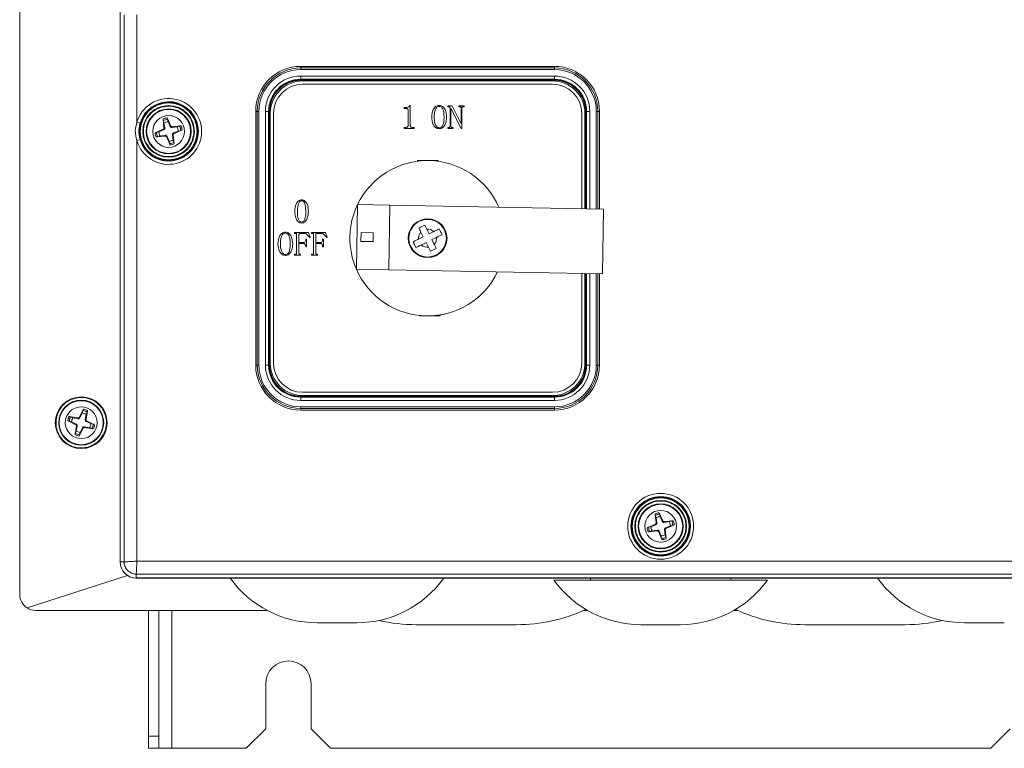
# Model space of a CAD drawing. Units: millimetres. Extents: x 3628 to 5241, y -323 to 809.
# Drawn here: x 4057 to 4209, y 291 to 404 of the extents above; entities that cross this region are included whole.
import ezdxf

# ---------------------------------------------------------------- set-up
doc = ezdxf.new("R2010")
doc.units = ezdxf.units.MM

msp = doc.modelspace()

# ---------------------------------------------------------------- linework, layer by layer
at = {"color": 7, "linetype": 'Continuous', "lineweight": 15}
for p, q in [((4056.67, 608.13), (4056.67, 315.13)), ((4072.17, 603.13), (4072.17, 320.13)), ((4072.18, 320.13), (4072.18, 603.13)), ((4072.78, 320.13), (4072.78, 404.63)), ((4074.78, 404.63), (4074.78, 388.04)), ((4139.27, 396.68), (4100.07, 396.68)), ((4100.07, 396.68), (4100.07, 396.43)), ((4100.07, 396.43), (4139.27, 396.43)), ((4100.07, 396.43), (4100.07, 396.18)), ((4139.27, 396.18), (4100.07, 396.18)), ((4139.27, 396.43), (4139.27, 396.68)), ((4139.27, 396.18), (4139.27, 396.43)), ((4100.07, 394.68), (4100.07, 395.18)), ((4100.07, 395.18), (4139.27, 395.18)), ((4139.27, 394.68), (4100.07, 394.68)), ((4100.07, 394.68), (4100.07, 394.63)), ((4100.07, 394.63), (4139.27, 394.63)), ((4100.07, 394.63), (4100.07, 394.53)), ((4139.27, 394.53), (4100.07, 394.53)), ((4138.97, 394.43), (4100.37, 394.43)), ((4138.97, 393.93), (4100.37, 393.93)), ((4139.27, 394.68), (4139.27, 395.18)), ((4139.27, 394.63), (4139.27, 394.68)), ((4139.27, 394.63), (4139.27, 394.53)), ((4093.12, 389.73), (4093.12, 350.53)), ((4093.12, 389.73), (4093.37, 389.73)), ((4093.37, 389.73), (4093.62, 389.73)), ((4093.37, 350.53), (4093.37, 389.73)), ((4093.62, 389.73), (4093.62, 350.53)), ((4094.62, 389.73), (4095.12, 389.73)), ((4094.62, 350.53), (4094.62, 389.73)), ((4095.12, 389.73), (4095.12, 350.53)), ((4095.17, 389.73), (4095.12, 389.73)), ((4095.17, 350.53), (4095.17, 389.73)), ((4095.17, 389.73), (4095.27, 389.73)), ((4095.27, 389.73), (4095.27, 350.53)), ((4095.37, 389.43), (4095.37, 350.83)), ((4095.87, 389.43), (4095.87, 350.83)), ((4116.07, 390.3), (4116.26, 390.3)), ((4116.07, 390.15), (4116.07, 390.3)), ((4116.45, 390.15), (4116.07, 390.15)), ((4116.65, 387.55), (4116.65, 389.97)), ((4116.91, 390.64), (4116.99, 390.64)), ((4116.99, 390.64), (4116.99, 387.56)), ((4122.79, 390.44), (4122.79, 390.59)), ((4122.79, 390.59), (4123.45, 390.59)), ((4122.93, 390.44), (4122.79, 390.44)), ((4123.13, 387.4), (4123.13, 390.28)), ((4123.32, 390.12), (4123.28, 390.12)), ((4123.28, 390.12), (4123.28, 387.4)), ((4124.85, 387.09), (4123.32, 390.12)), ((4123.45, 390.59), (4124.8, 387.92)), ((4124.5, 390.44), (4124.5, 390.59)), ((4124.5, 390.59), (4125.32, 390.59)), ((4124.66, 390.44), (4124.5, 390.44)), ((4124.84, 387.92), (4124.84, 390.28)), ((4124.98, 390.28), (4124.98, 387.09)), ((4125.32, 390.44), (4125.16, 390.44)), ((4125.32, 390.59), (4125.32, 390.44)), ((4143.47, 374.69), (4143.47, 389.43)), ((4143.97, 374.68), (4143.97, 389.43)), ((4144.07, 389.73), (4144.17, 389.73)), ((4144.22, 389.73), (4144.17, 389.73)), ((4144.22, 389.73), (4144.72, 389.73)), ((4145.72, 374.64), (4145.72, 389.73)), ((4145.72, 389.73), (4145.97, 389.73)), ((4145.97, 389.73), (4146.22, 389.73)), ((4146.22, 374.63), (4146.22, 389.73)), ((4075.26, 387.9), (4074.78, 388.04)), ((4078.95, 387.15), (4078.81, 388.55)), ((4078.95, 387.96), (4078.84, 388.32)), ((4079.07, 387.17), (4078.95, 387.96)), ((4079.42, 388.72), (4080.02, 387.45)), ((4079.51, 388.5), (4079.61, 388.14)), ((4079.61, 388.14), (4079.9, 387.4)), ((4124.8, 387.92), (4124.84, 387.92)), ((4077.58, 386.39), (4078.85, 386.98)), ((4077.8, 386.48), (4078.16, 386.57)), ((4078.16, 386.57), (4078.9, 386.87)), ((4078.9, 386.87), (4078.85, 386.98)), ((4078.95, 387.15), (4079.07, 387.17)), ((4079.9, 387.4), (4080.02, 387.45)), ((4080.19, 387.35), (4081.58, 387.49)), ((4080.19, 387.35), (4080.2, 387.23)), ((4080.2, 387.23), (4080.99, 387.35)), ((4081.17, 386.69), (4080.43, 386.4)), ((4080.43, 386.4), (4080.48, 386.28)), ((4081.75, 386.87), (4080.48, 386.28)), ((4080.99, 387.35), (4081.35, 387.46)), ((4081.54, 386.79), (4081.17, 386.69)), ((4116.07, 387.09), (4116.07, 387.24)), ((4116.07, 387.24), (4116.26, 387.24)), ((4117.58, 387.09), (4116.07, 387.09)), ((4117.38, 387.24), (4117.58, 387.24)), ((4117.58, 387.24), (4117.58, 387.09)), ((4122.79, 387.09), (4122.79, 387.24)), ((4122.79, 387.24), (4122.95, 387.24)), ((4123.62, 387.09), (4122.79, 387.09)), ((4123.46, 387.24), (4123.62, 387.24)), ((4123.62, 387.24), (4123.62, 387.09)), ((4124.98, 387.09), (4124.85, 387.09)), ((4074.78, 385.22), (4075.26, 385.36)), ((4074.78, 385.22), (4074.78, 320.24)), ((4079.14, 385.91), (4077.75, 385.77)), ((4078.34, 385.92), (4077.98, 385.81)), ((4079.13, 386.04), (4078.34, 385.92)), ((4079.14, 385.91), (4079.13, 386.04)), ((4079.43, 385.87), (4079.32, 385.82)), ((4079.91, 384.54), (4079.32, 385.82)), ((4079.73, 385.13), (4079.43, 385.87)), ((4079.82, 384.76), (4079.73, 385.13)), ((4080.38, 386.11), (4080.26, 386.1)), ((4080.26, 386.1), (4080.38, 385.31)), ((4080.38, 386.11), (4080.53, 384.71)), ((4080.38, 385.31), (4080.49, 384.95)), ((4118.1, 382.03), (4118.09, 382.13)), ((4118.09, 382.13), (4119.63, 382.13)), ((4118.09, 382.03), (4118.09, 382.13)), ((4119.7, 382.13), (4121.3, 382.13)), ((4121.3, 382.13), (4121.29, 382.02)), ((4121.3, 382.02), (4121.3, 382.13)), ((4108.67, 365.34), (4108.85, 375.34)), ((4108.85, 375.34), (4113.85, 375.24)), ((4113.85, 375.24), (4113.66, 365.24)), ((4146.85, 374.62), (4113.85, 375.24)), ((4146.66, 364.62), (4146.85, 374.62)), ((4117.37, 372.06), (4117.37, 371.94)), ((4117.86, 372.43), (4117.74, 372.43)), ((4118.64, 371.08), (4119, 370.36)), ((4119.89, 370.8), (4119.53, 371.53)), ((4120.62, 371.16), (4119.89, 370.8)), ((4121.59, 372.43), (4121.48, 372.43)), ((4121.96, 371.94), (4121.96, 372.06)), ((4099.13, 370.87), (4099.13, 371.02)), ((4099.13, 371.02), (4101.27, 371.02)), ((4099.25, 370.87), (4099.13, 370.87)), ((4099.43, 367.83), (4099.43, 370.71)), ((4099.77, 370.72), (4099.77, 369.46)), ((4100.53, 370.87), (4099.95, 370.87)), ((4100.84, 369.89), (4100.84, 370)), ((4100.84, 370), (4100.98, 370)), ((4100.98, 370), (4100.98, 368.78)), ((4101.27, 371.02), (4101.52, 370.28)), ((4101.52, 370.28), (4101.41, 370.24)), ((4101.76, 370.87), (4101.76, 371.02)), ((4101.76, 371.02), (4103.89, 371.02)), ((4101.88, 370.87), (4101.76, 370.87)), ((4102.05, 367.83), (4102.05, 370.71)), ((4102.39, 370.72), (4102.39, 369.46)), ((4103.15, 370.87), (4102.58, 370.87)), ((4103.46, 369.89), (4103.46, 370)), ((4103.46, 370), (4103.61, 370)), ((4103.61, 370), (4103.61, 368.78)), ((4103.89, 371.02), (4104.14, 370.28)), ((4104.14, 370.28), (4104.04, 370.24)), ((4109.4, 371), (4109.38, 369.65)), ((4109.38, 369.65), (4111.24, 369.62)), ((4111.26, 370.97), (4109.4, 371)), ((4111.24, 369.62), (4111.26, 370.97)), ((4111.24, 369.62), (4111.25, 369.62)), ((4111.25, 369.62), (4111.27, 370.97)), ((4111.26, 370.97), (4111.27, 370.97)), ((4119, 370.36), (4118.27, 370)), ((4120.34, 369.91), (4121.06, 370.26)), ((4120.69, 369.18), (4120.34, 369.91)), ((4099.77, 369.46), (4100.44, 369.46)), ((4100.44, 369.32), (4099.77, 369.32)), ((4099.77, 369.32), (4099.77, 367.83)), ((4100.84, 368.78), (4100.84, 368.86)), ((4100.98, 368.78), (4100.84, 368.78)), ((4102.39, 369.46), (4103.07, 369.46)), ((4103.07, 369.32), (4102.39, 369.32)), ((4102.39, 369.32), (4102.39, 367.83)), ((4103.46, 368.78), (4103.46, 368.86)), ((4103.61, 368.78), (4103.46, 368.78)), ((4117.37, 368.32), (4117.37, 368.2)), ((4118.72, 369.1), (4119.44, 369.46)), ((4119.44, 369.46), (4119.8, 368.74)), ((4121.96, 368.2), (4121.96, 368.32)), ((4099.13, 367.52), (4099.13, 367.67)), ((4099.13, 367.67), (4099.26, 367.67)), ((4100.06, 367.52), (4099.13, 367.52)), ((4099.93, 367.67), (4100.06, 367.67)), ((4100.06, 367.67), (4100.06, 367.52)), ((4101.76, 367.52), (4101.76, 367.67)), ((4101.76, 367.67), (4101.89, 367.67)), ((4102.68, 367.52), (4101.76, 367.52)), ((4102.55, 367.67), (4102.68, 367.67)), ((4102.68, 367.67), (4102.68, 367.52)), ((4117.74, 367.83), (4117.86, 367.83)), ((4121.48, 367.83), (4121.59, 367.83)), ((4113.66, 365.24), (4108.67, 365.34)), ((4113.66, 365.24), (4146.66, 364.62)), ((4143.47, 350.83), (4143.47, 364.68)), ((4143.97, 350.83), (4143.97, 364.67)), ((4145.72, 350.53), (4145.72, 364.64)), ((4146.22, 350.53), (4146.22, 364.63)), ((4118.41, 358.2), (4118.41, 358.14)), ((4118.41, 358.2), (4118.41, 358.14)), ((4118.41, 358.14), (4119.31, 358.14)), ((4120.03, 358.14), (4121.62, 358.14)), ((4121.62, 358.14), (4121.6, 358.29)), ((4121.62, 358.29), (4121.62, 358.14)), ((4093.12, 350.53), (4093.37, 350.53)), ((4093.37, 350.53), (4093.62, 350.53)), ((4094.62, 350.53), (4095.12, 350.53)), ((4095.12, 350.53), (4095.17, 350.53)), ((4095.17, 350.53), (4095.27, 350.53)), ((4144.07, 350.53), (4144.17, 350.53)), ((4144.17, 350.53), (4144.22, 350.53)), ((4144.22, 350.53), (4144.72, 350.53)), ((4145.72, 350.53), (4145.97, 350.53)), ((4145.97, 350.53), (4146.22, 350.53)), ((4100.07, 345.73), (4100.07, 345.63)), ((4100.07, 345.73), (4139.27, 345.73)), ((4100.07, 345.63), (4100.07, 345.58)), ((4139.27, 345.63), (4100.07, 345.63)), ((4100.07, 345.08), (4100.07, 345.58)), ((4100.07, 345.58), (4139.27, 345.58)), ((4100.37, 346.33), (4138.97, 346.33)), ((4100.37, 345.83), (4138.97, 345.83)), ((4139.27, 345.73), (4139.27, 345.63)), ((4139.27, 345.58), (4139.27, 345.63)), ((4139.27, 345.08), (4139.27, 345.58)), ((4065.86, 342.46), (4066.51, 343.71)), ((4139.27, 345.08), (4100.07, 345.08)), ((4100.07, 344.08), (4139.27, 344.08)), ((4100.07, 343.83), (4100.07, 344.08)), ((4100.07, 343.58), (4100.07, 343.83)), ((4139.27, 343.83), (4100.07, 343.83)), ((4139.27, 344.08), (4139.27, 343.83)), ((4139.27, 343.83), (4139.27, 343.58)), ((4064.29, 342.58), (4065.68, 342.38)), ((4064.52, 342.54), (4064.88, 342.41)), ((4064.88, 342.41), (4065.66, 342.25)), ((4065.66, 342.25), (4065.68, 342.38)), ((4065.86, 342.46), (4065.97, 342.41)), ((4065.97, 342.41), (4066.3, 343.13)), ((4066.3, 343.13), (4066.41, 343.49)), ((4066.95, 342.92), (4066.78, 342.14)), ((4067.12, 343.51), (4066.91, 342.12)), ((4067.07, 343.28), (4066.95, 342.92)), ((4100.07, 343.58), (4139.27, 343.58)), ((4065.33, 341.32), (4064.09, 341.97)), ((4064.67, 341.76), (4064.31, 341.87)), ((4065.39, 341.43), (4064.67, 341.76)), ((4065.21, 339.76), (4065.42, 341.14)), ((4065.33, 341.32), (4065.39, 341.43)), ((4065.39, 340.35), (4065.55, 341.12)), ((4065.55, 341.12), (4065.42, 341.14)), ((4066.48, 340.8), (4065.83, 339.56)), ((4066.37, 340.86), (4066.03, 340.13)), ((4066.48, 340.8), (4066.37, 340.86)), ((4066.67, 341.01), (4066.65, 340.89)), ((4068.04, 340.68), (4066.65, 340.89)), ((4067.45, 340.85), (4066.67, 341.01)), ((4066.78, 342.14), (4066.91, 342.12)), ((4067, 341.94), (4066.94, 341.83)), ((4066.94, 341.83), (4067.66, 341.5)), ((4067, 341.94), (4068.24, 341.29)), ((4067.81, 340.73), (4067.45, 340.85)), ((4067.66, 341.5), (4068.03, 341.39)), ((4065.26, 339.99), (4065.39, 340.35)), ((4066.03, 340.13), (4065.92, 339.77)), ((4154.95, 326.15), (4154.81, 327.55)), ((4154.95, 326.96), (4154.84, 327.32)), ((4155.42, 327.72), (4156.02, 326.45)), ((4155.51, 327.5), (4155.61, 327.14)), ((4155.61, 327.14), (4155.9, 326.4)), ((4153.58, 325.39), (4154.85, 325.98)), ((4153.8, 325.48), (4154.16, 325.57)), ((4154.16, 325.57), (4154.9, 325.87)), ((4154.9, 325.87), (4154.85, 325.98)), ((4155.07, 326.17), (4154.95, 326.96)), ((4154.95, 326.15), (4155.07, 326.17)), ((4155.9, 326.4), (4156.02, 326.45)), ((4156.19, 326.35), (4157.58, 326.49)), ((4156.19, 326.35), (4156.2, 326.23)), ((4156.2, 326.23), (4156.99, 326.35)), ((4157.17, 325.69), (4156.43, 325.4)), ((4157.75, 325.87), (4156.48, 325.28)), ((4156.99, 326.35), (4157.35, 326.46)), ((4157.54, 325.79), (4157.17, 325.69)), ((4155.14, 324.91), (4153.75, 324.77)), ((4154.34, 324.92), (4153.98, 324.81)), ((4155.13, 325.04), (4154.34, 324.92)), ((4155.14, 324.91), (4155.13, 325.04)), ((4155.43, 324.87), (4155.32, 324.82)), ((4155.91, 323.54), (4155.32, 324.82)), ((4155.73, 324.13), (4155.43, 324.87)), ((4155.82, 323.76), (4155.73, 324.13)), ((4156.38, 325.11), (4156.26, 325.1)), ((4156.26, 325.1), (4156.38, 324.31)), ((4156.38, 325.11), (4156.53, 323.71)), ((4156.38, 324.31), (4156.49, 323.95)), ((4156.43, 325.4), (4156.48, 325.28)), ((4072.78, 320.13), (4072.18, 320.13)), ((4074.78, 320.24), (4236.55, 320.24)), ((4057.84, 313.01), (4073.34, 318.01)), ((4236.67, 318.25), (4074.67, 318.25)), ((4074.67, 318.25), (4074.67, 317.65)), ((4236.67, 317.65), (4074.67, 317.65)), ((4074.67, 317.63), (4236.67, 317.63)), ((4172.17, 317.33), (4139.17, 317.33)), ((4144.82, 317.63), (4144.82, 317.33)), ((4166.52, 317.33), (4166.52, 317.63)), ((4059.17, 312.63), (4094.9, 312.63)), ((4076.57, 293.21), (4076.57, 312.63)), ((4078.17, 293.21), (4078.17, 312.63)), ((4143.77, 312.63), (4144.35, 312.63)), ((4166.98, 312.63), (4167.56, 312.63)), ((4108.75, 310.73), (4102.59, 310.73)), ((4133.41, 310.43), (4117.92, 310.43)), ((4158.75, 310.43), (4152.59, 310.43)), ((4187.55, 310.43), (4177.92, 310.43)), ((4193.41, 310.43), (4187.55, 310.43)), ((4208.75, 310.73), (4202.59, 310.73)), ((4094.67, 301.33), (4094.67, 294.33)), ((4101.67, 294.33), (4101.67, 301.33)), ((4091.67, 291.33), (4094.67, 294.33)), ((4101.67, 294.33), (4104.67, 291.33)), ((4206.67, 291.33), (4209.67, 294.33)), ((4076.57, 293.21), (4078.17, 293.21)), ((4076.57, 291.33), (4076.57, 293.21)), ((4078.17, 293.21), (4078.17, 291.33)), ((4078.17, 291.33), (4076.57, 291.33)), ((4076.57, 291.33), (4076.57, 291.33)), ((4078.17, 291.33), (4078.17, 291.33)), ((4078.17, 291.33), (4080.17, 291.33)), ((4080.17, 291.33), (4091.67, 291.33)), ((4104.67, 291.33), (4206.67, 291.33))]:
    msp.add_line(p, q, dxfattribs=at)
at = {"color": 8, "linetype": 'Continuous', "lineweight": 15}
for p, q in [((4144.07, 374.67), (4144.07, 389.73)), ((4144.17, 389.73), (4144.17, 374.67)), ((4144.22, 374.67), (4144.22, 389.73)), ((4144.72, 389.73), (4144.72, 374.66)), ((4145.97, 389.73), (4145.97, 374.64)), ((4144.07, 350.53), (4144.07, 364.67)), ((4144.17, 364.67), (4144.17, 350.53)), ((4144.22, 350.53), (4144.22, 364.67)), ((4144.72, 364.66), (4144.72, 350.53)), ((4145.97, 364.64), (4145.97, 350.53)), ((4080.17, 291.33), (4080.17, 312.63))]:
    msp.add_line(p, q, dxfattribs=at)
at = {"color": 7, "linetype": 'Continuous', "lineweight": 15}
for centre, radius in [((4079.67, 386.63), 4.5), ((4079.67, 386.63), 4.4), ((4079.67, 386.63), 4), ((4079.67, 386.63), 3.48), ((4079.67, 386.63), 3.48), ((4079.67, 386.63), 3.4), ((4079.67, 386.63), 2.46), ((4119.67, 370.13), 3), ((4119.67, 370.13), 2.92), ((4119.67, 370.13), 2.9), ((4066.17, 341.63), 4), ((4066.17, 341.63), 3.48), ((4066.17, 341.63), 3.48), ((4066.17, 341.63), 3.4), ((4066.17, 341.63), 2.46), ((4155.67, 325.63), 5.09), ((4155.67, 325.63), 4.59), ((4155.67, 325.63), 4.5), ((4155.67, 325.63), 4.4), ((4155.67, 325.63), 4), ((4155.67, 325.63), 3.48), ((4155.67, 325.63), 3.48), ((4155.67, 325.63), 3.4), ((4155.67, 325.63), 2.46)]:
    msp.add_circle(centre, radius, dxfattribs=at)
for centre, radius, start, end in [((4100.07, 389.73), 6.95, 90, 180), ((4100.07, 389.73), 6.7, 90, 180), ((4100.07, 389.73), 6.45, 90, 180), ((4139.27, 389.73), 6.95, 0, 90), ((4139.27, 389.73), 6.7, 0, 90), ((4139.27, 389.73), 6.45, 0, 90), ((4100.07, 389.73), 5.45, 90, 180), ((4100.07, 389.73), 4.95, 90, 180), ((4100.07, 389.73), 4.9, 90, 180), ((4100.07, 389.73), 4.8, 90, 180), ((4100.37, 389.43), 5, 90, 180), ((4100.37, 389.43), 4.5, 90, 180), ((4138.97, 389.43), 5, 0, 90), ((4138.97, 389.43), 4.5, 0, 90), ((4139.27, 389.73), 5.45, 0, 90), ((4139.27, 389.73), 4.95, 0, 90), ((4139.27, 389.73), 4.9, 0, 90), ((4139.27, 389.73), 4.8, 0, 90), ((4079.67, 386.63), 5.09, 196.1038, 163.8962), ((4079.67, 386.63), 4.59, 196.1038, 163.8962), ((4079.67, 386.63), 2.1, 96.585, 114.1639), ((4079.67, 386.63), 1.88, 94.6813, 116.0676), ((4079.67, 386.63), 1.5, 92.2792, 118.4697), ((4079.67, 386.63), 2.1, 186.585, 204.1639), ((4079.67, 386.63), 1.88, 184.6813, 206.0676), ((4079.67, 386.63), 1.5, 182.2792, 208.4697), ((4079.67, 386.63), 1.5, 2.2792, 28.4697), ((4079.67, 386.63), 1.88, 4.6813, 26.0676), ((4079.67, 386.63), 2.1, 6.585, 24.1639), ((4079.67, 386.63), 1.5, 272.2792, 298.4697), ((4079.67, 386.63), 1.88, 274.6813, 296.0676), ((4079.67, 386.63), 2.1, 276.585, 294.1639), ((4119.67, 370.13), 12, 23.5469, 154.2982), ((4119.67, 370.13), 12, 154.2982, 203.5469), ((4119.67, 370.13), 1.4, 137.2463, 185.3966), ((4119.67, 370.13), 1.4, 47.2463, 95.3966), ((4119.67, 370.13), 1.4, 317.2463, 5.3966), ((4119.67, 370.13), 1.4, 227.2463, 275.3966), ((4119.67, 370.13), 12, 203.5469, 334.2982), ((4100.07, 350.53), 6.95, 180, 270), ((4100.07, 350.53), 6.7, 180, 270), ((4100.07, 350.53), 6.45, 180, 270), ((4100.07, 350.53), 5.45, 180, 270), ((4100.07, 350.53), 4.95, 180, 270), ((4100.07, 350.53), 4.9, 180, 270), ((4100.07, 350.53), 4.8, 180, 270), ((4100.37, 350.83), 5, 180, 270), ((4100.37, 350.83), 4.5, 180, 270), ((4138.97, 350.83), 5, 270, 0), ((4138.97, 350.83), 4.5, 270, 0), ((4139.27, 350.53), 6.95, 270, 0), ((4139.27, 350.53), 6.45, 270, 0), ((4139.27, 350.53), 5.45, 270, 0), ((4139.27, 350.53), 4.95, 270, 0), ((4139.27, 350.53), 6.7, 270, 0), ((4139.27, 350.53), 4.9, 270, 0), ((4139.27, 350.53), 4.8, 270, 0), ((4066.17, 341.63), 2.1, 63.0962, 80.675), ((4066.17, 341.63), 2.1, 153.0962, 170.675), ((4066.17, 341.63), 1.88, 151.1925, 172.5787), ((4066.17, 341.63), 1.5, 148.7904, 174.9808), ((4066.17, 341.63), 1.5, 58.7904, 84.9808), ((4066.17, 341.63), 1.88, 61.1925, 82.5787), ((4066.17, 341.63), 1.5, 328.7904, 354.9808), ((4066.17, 341.63), 1.88, 331.1925, 352.5787), ((4066.17, 341.63), 2.1, 333.0962, 350.675), ((4066.17, 341.63), 2.1, 243.0962, 260.675), ((4066.17, 341.63), 1.88, 241.1925, 262.5787), ((4066.17, 341.63), 1.5, 238.7904, 264.9808), ((4155.67, 325.63), 2.1, 96.585, 114.1639), ((4155.67, 325.63), 1.88, 94.6813, 116.0676), ((4155.67, 325.63), 1.5, 92.2792, 118.4697), ((4155.67, 325.63), 1.88, 184.6813, 206.0676), ((4155.67, 325.63), 1.5, 182.2792, 208.4697), ((4155.67, 325.63), 1.5, 2.2792, 28.4697), ((4155.67, 325.63), 1.88, 4.6813, 26.0676), ((4155.67, 325.63), 2.1, 6.585, 24.1639), ((4155.67, 325.63), 2.1, 186.585, 204.1639), ((4155.67, 325.63), 1.5, 272.2792, 298.4697), ((4155.67, 325.63), 1.88, 274.6813, 296.0676), ((4155.67, 325.63), 2.1, 276.585, 294.1639), ((4074.67, 320.13), 2.5, 180, 270), ((4074.67, 320.13), 2.49, 180, 270), ((4102.59, 327.23), 16.5, 215.5785, 270), ((4108.75, 327.23), 16.5, 270, 324.4215), ((4152.59, 326.93), 16.5, 215.5785, 270), ((4158.75, 326.93), 16.5, 270, 324.4215), ((4202.59, 327.23), 16.5, 215.5785, 270), ((4059.17, 315.13), 2.5, 180, 238.0223), ((4059.17, 315.13), 2.5, 238.0223, 270), ((4133.41, 335.93), 25.5, 270, 294.7894), ((4177.92, 335.93), 25.5, 245.2106, 270), ((4117.92, 335.93), 25.5, 256.9511, 270), ((4193.41, 335.93), 25.5, 270, 283.0489), ((4098.17, 301.33), 3.5, 0, 180)]:
    msp.add_arc(centre, radius, start, end, dxfattribs=at)
for points, knots in [([(4080.7, 382.87), (4080.21, 382.79), (4079.46, 382.67), (4078.46, 382.9), (4077.72, 383.22), (4077.07, 383.69), (4076.38, 384.44), (4075.81, 385.57), (4075.72, 386.84), (4075.93, 387.84), (4076.25, 388.57), (4076.72, 389.23), (4077.47, 389.94), (4078.17, 390.21), (4078.63, 390.39)], [0, 0, 0, 0, 0.1197284, 0.1841803, 0.25, 0.3158197, 0.3802716, 0.5, 0.6197284, 0.6841803, 0.75, 0.8158197, 0.8802716, 1, 1, 1, 1]), ([(4078.63, 390.39), (4079.12, 390.47), (4079.87, 390.6), (4080.87, 390.37), (4081.61, 390.05), (4082.26, 389.58), (4082.96, 388.83), (4083.52, 387.69), (4083.62, 386.43), (4083.4, 385.43), (4083.08, 384.69), (4082.61, 384.04), (4081.87, 383.33), (4081.16, 383.05), (4080.7, 382.87)], [0, 0, 0, 0, 0.119728, 0.18418, 0.25, 0.31582, 0.380272, 0.5, 0.619728, 0.68418, 0.75, 0.81582, 0.880272, 1, 1, 1, 1]), ([(4116.26, 390.3), (4116.41, 390.31), (4116.61, 390.33), (4116.82, 390.49), (4116.88, 390.59), (4116.91, 390.64)], [0, 0, 0, 0, 0.558044, 0.778961, 1, 1, 1, 1]), ([(4116.65, 389.97), (4116.65, 390), (4116.64, 390.06), (4116.59, 390.12), (4116.51, 390.15), (4116.47, 390.15), (4116.45, 390.15)], [0, 0, 0, 0, 0.279427, 0.558403, 0.778841, 1, 1, 1, 1]), ([(4120.31, 388.85), (4120.35, 389.25), (4120.39, 389.84), (4120.81, 390.42), (4121.16, 390.61), (4121.36, 390.63), (4121.46, 390.64)], [0, 0, 0, 0, 0.499258, 0.749121, 0.874511, 1, 1, 1, 1]), ([(4121.46, 390.49), (4121.37, 390.48), (4121.21, 390.46), (4120.96, 390.23), (4120.73, 389.69), (4120.71, 389.19), (4120.7, 388.86)], [0, 0, 0, 0, 0.124539, 0.249346, 0.499002, 1, 1, 1, 1]), ([(4121.46, 390.64), (4121.56, 390.63), (4121.75, 390.61), (4122.1, 390.42), (4122.51, 389.84), (4122.56, 389.24), (4122.6, 388.85)], [0, 0, 0, 0, 0.125503, 0.250884, 0.500668, 1, 1, 1, 1]), ([(4122.21, 388.86), (4122.2, 389.19), (4122.18, 389.69), (4121.97, 390.25), (4121.71, 390.47), (4121.54, 390.48), (4121.46, 390.49)], [0, 0, 0, 0, 0.501082, 0.750473, 0.875171, 1, 1, 1, 1]), ([(4123.13, 390.28), (4123.13, 390.3), (4123.13, 390.34), (4123.11, 390.39), (4123.04, 390.44), (4122.98, 390.44), (4122.93, 390.44)], [0, 0, 0, 0, 0.187584, 0.37433, 0.560613, 1, 1, 1, 1]), ([(4124.84, 390.28), (4124.83, 390.31), (4124.83, 390.36), (4124.77, 390.44), (4124.7, 390.44), (4124.66, 390.44)], [0, 0, 0, 0, 0.281639, 0.560107, 1, 1, 1, 1]), ([(4125.16, 390.44), (4125.14, 390.44), (4125.08, 390.44), (4125.02, 390.4), (4124.99, 390.34), (4124.98, 390.3), (4124.98, 390.28)], [0, 0, 0, 0, 0.280497, 0.559914, 0.779552, 1, 1, 1, 1]), ([(4074.78, 385.22), (4074.64, 385.72), (4074.38, 386.67), (4074.65, 387.6), (4074.78, 388.04)], [0, 0, 0, 0, 0.531757, 1, 1, 1, 1]), ([(4075.26, 387.9), (4075.21, 387.71), (4075.11, 387.32), (4075.07, 386.69), (4075.1, 386.03), (4075.2, 385.59), (4075.26, 385.36)], [0, 0, 0, 0, 0.231775, 0.4676, 0.730804, 1, 1, 1, 1]), ([(4078.81, 388.55), (4078.81, 388.53), (4078.81, 388.48), (4078.82, 388.41), (4078.83, 388.35), (4078.84, 388.33), (4078.84, 388.32)], [0, 0, 0, 0, 0.2669, 0.53399, 0.794804, 1, 1, 1, 1]), ([(4079.42, 388.72), (4079.44, 388.7), (4079.46, 388.65), (4079.48, 388.59), (4079.5, 388.53), (4079.51, 388.51), (4079.51, 388.5)], [0, 0, 0, 0, 0.2669, 0.53399, 0.794804, 1, 1, 1, 1]), ([(4121.46, 387.04), (4121.36, 387.05), (4121.16, 387.07), (4120.82, 387.29), (4120.39, 387.85), (4120.35, 388.45), (4120.31, 388.85)], [0, 0, 0, 0, 0.125342, 0.250733, 0.500939, 1, 1, 1, 1]), ([(4120.7, 388.86), (4120.71, 388.52), (4120.72, 388.02), (4120.96, 387.47), (4121.21, 387.23), (4121.37, 387.2), (4121.46, 387.19)], [0, 0, 0, 0, 0.501117, 0.7507, 0.875646, 1, 1, 1, 1]), ([(4121.46, 387.19), (4121.54, 387.2), (4121.71, 387.22), (4121.97, 387.45), (4122.2, 388.01), (4122.21, 388.52), (4122.21, 388.86)], [0, 0, 0, 0, 0.124644, 0.249449, 0.498612, 1, 1, 1, 1]), ([(4122.6, 388.85), (4122.57, 388.45), (4122.53, 387.85), (4122.1, 387.27), (4121.76, 387.07), (4121.56, 387.05), (4121.46, 387.04)], [0, 0, 0, 0, 0.499223, 0.749205, 0.874591, 1, 1, 1, 1]), ([(4076.44, 385.61), (4076.37, 385.78), (4076.15, 386.27), (4076.24, 386.82), (4076.29, 387.18)], [0, 0, 0, 0, 0.331723, 1, 1, 1, 1]), ([(4077.8, 386.48), (4077.78, 386.48), (4077.76, 386.47), (4077.71, 386.45), (4077.64, 386.42), (4077.6, 386.4), (4077.58, 386.39)], [0, 0, 0, 0, 0.238363, 0.476368, 0.723566, 1, 1, 1, 1]), ([(4078.95, 387.15), (4078.95, 387.14), (4078.95, 387.1), (4078.92, 387.04), (4078.89, 387.01), (4078.86, 386.99), (4078.85, 386.98)], [0, 0, 0, 0, 0.268434, 0.536901, 0.804636, 1, 1, 1, 1]), ([(4078.9, 386.87), (4078.93, 386.88), (4078.98, 386.91), (4079.03, 386.97), (4079.07, 387.05), (4079.08, 387.12), (4079.07, 387.15), (4079.07, 387.17)], [0, 0, 0, 0, 0.233041, 0.467415, 0.674305, 0.87311, 1, 1, 1, 1]), ([(4079.9, 387.4), (4079.91, 387.37), (4079.94, 387.32), (4080.01, 387.26), (4080.08, 387.23), (4080.15, 387.22), (4080.19, 387.23), (4080.2, 387.23)], [0, 0, 0, 0, 0.2330406, 0.4674151, 0.6743053, 0.8731103, 1, 1, 1, 1]), ([(4080.19, 387.35), (4080.17, 387.35), (4080.13, 387.35), (4080.08, 387.37), (4080.04, 387.41), (4080.02, 387.44), (4080.02, 387.45)], [0, 0, 0, 0, 0.268434, 0.536901, 0.804636, 1, 1, 1, 1]), ([(4080.43, 386.4), (4080.41, 386.38), (4080.36, 386.36), (4080.3, 386.29), (4080.26, 386.22), (4080.25, 386.15), (4080.26, 386.11), (4080.26, 386.1)], [0, 0, 0, 0, 0.2330406, 0.4674151, 0.6743053, 0.8731103, 1, 1, 1, 1]), ([(4081.58, 387.49), (4081.56, 387.49), (4081.51, 387.49), (4081.44, 387.48), (4081.38, 387.47), (4081.36, 387.46), (4081.35, 387.46)], [0, 0, 0, 0, 0.2669002, 0.53399, 0.7948044, 1, 1, 1, 1]), ([(4081.75, 386.87), (4081.73, 386.86), (4081.69, 386.84), (4081.62, 386.81), (4081.57, 386.79), (4081.55, 386.79), (4081.54, 386.79)], [0, 0, 0, 0, 0.2669, 0.53399, 0.794804, 1, 1, 1, 1]), ([(4116.26, 387.24), (4116.31, 387.24), (4116.42, 387.24), (4116.57, 387.3), (4116.65, 387.43), (4116.65, 387.51), (4116.65, 387.55)], [0, 0, 0, 0, 0.281193, 0.560069, 0.779454, 1, 1, 1, 1]), ([(4116.99, 387.56), (4117, 387.51), (4117.01, 387.4), (4117.15, 387.25), (4117.29, 387.24), (4117.38, 387.24)], [0, 0, 0, 0, 0.281018, 0.559794, 1, 1, 1, 1]), ([(4122.95, 387.24), (4122.98, 387.24), (4123.03, 387.24), (4123.1, 387.27), (4123.13, 387.34), (4123.13, 387.38), (4123.13, 387.4)], [0, 0, 0, 0, 0.281161, 0.559046, 0.779139, 1, 1, 1, 1]), ([(4123.28, 387.4), (4123.28, 387.37), (4123.29, 387.32), (4123.34, 387.26), (4123.4, 387.24), (4123.44, 387.24), (4123.46, 387.24)], [0, 0, 0, 0, 0.280084, 0.558086, 0.778909, 1, 1, 1, 1]), ([(4077.75, 385.77), (4077.77, 385.77), (4077.82, 385.78), (4077.89, 385.79), (4077.95, 385.8), (4077.97, 385.81), (4077.98, 385.81)], [0, 0, 0, 0, 0.2669, 0.53399, 0.794804, 1, 1, 1, 1]), ([(4079.43, 385.87), (4079.42, 385.89), (4079.39, 385.94), (4079.33, 386), (4079.25, 386.03), (4079.18, 386.04), (4079.14, 386.04), (4079.13, 386.04)], [0, 0, 0, 0, 0.233041, 0.467415, 0.674305, 0.87311, 1, 1, 1, 1]), ([(4079.14, 385.91), (4079.16, 385.91), (4079.2, 385.91), (4079.25, 385.89), (4079.29, 385.86), (4079.31, 385.83), (4079.32, 385.82)], [0, 0, 0, 0, 0.268434, 0.536901, 0.804636, 1, 1, 1, 1]), ([(4080.38, 386.11), (4080.38, 386.13), (4080.38, 386.17), (4080.41, 386.22), (4080.44, 386.26), (4080.47, 386.28), (4080.48, 386.28)], [0, 0, 0, 0, 0.268434, 0.536901, 0.804636, 1, 1, 1, 1]), ([(4080.53, 384.71), (4080.52, 384.74), (4080.52, 384.79), (4080.51, 384.86), (4080.5, 384.92), (4080.49, 384.94), (4080.49, 384.95)], [0, 0, 0, 0, 0.2669, 0.53399, 0.794804, 1, 1, 1, 1]), ([(4079.91, 384.54), (4079.9, 384.57), (4079.88, 384.61), (4079.85, 384.68), (4079.83, 384.73), (4079.82, 384.75), (4079.82, 384.76)], [0, 0, 0, 0, 0.2669, 0.53399, 0.794804, 1, 1, 1, 1]), ([(4099.16, 374.28), (4099.18, 374.67), (4099.22, 375.25), (4099.6, 375.83), (4099.93, 376.04), (4100.12, 376.06), (4100.21, 376.07)], [0, 0, 0, 0, 0.499654, 0.749559, 0.874768, 1, 1, 1, 1]), ([(4100.21, 375.93), (4100.13, 375.91), (4099.98, 375.87), (4099.78, 375.6), (4099.58, 375.09), (4099.56, 374.61), (4099.55, 374.28)], [0, 0, 0, 0, 0.123469, 0.248505, 0.49892, 1, 1, 1, 1]), ([(4100.21, 376.07), (4100.31, 376.06), (4100.5, 376.04), (4100.82, 375.82), (4101.2, 375.25), (4101.23, 374.67), (4101.25, 374.28)], [0, 0, 0, 0, 0.12514, 0.250358, 0.500215, 1, 1, 1, 1]), ([(4100.86, 374.28), (4100.85, 374.61), (4100.83, 375.09), (4100.66, 375.62), (4100.45, 375.88), (4100.29, 375.91), (4100.21, 375.93)], [0, 0, 0, 0, 0.5012543, 0.7514263, 0.8761314, 1, 1, 1, 1]), ([(4100.21, 372.48), (4100.12, 372.49), (4099.92, 372.51), (4099.6, 372.73), (4099.21, 373.31), (4099.18, 373.89), (4099.16, 374.28)], [0, 0, 0, 0, 0.125182, 0.250456, 0.50029, 1, 1, 1, 1]), ([(4099.55, 374.28), (4099.56, 373.96), (4099.57, 373.47), (4099.77, 372.95), (4099.97, 372.68), (4100.13, 372.64), (4100.21, 372.62)], [0, 0, 0, 0, 0.501175, 0.751486, 0.876528, 1, 1, 1, 1]), ([(4100.21, 372.62), (4100.29, 372.64), (4100.46, 372.67), (4100.66, 372.94), (4100.84, 373.48), (4100.85, 373.96), (4100.86, 374.28)], [0, 0, 0, 0, 0.123656, 0.248529, 0.498728, 1, 1, 1, 1]), ([(4101.25, 374.28), (4101.23, 373.9), (4101.19, 373.31), (4100.82, 372.73), (4100.5, 372.51), (4100.31, 372.49), (4100.21, 372.48)], [0, 0, 0, 0, 0.499812, 0.749707, 0.874877, 1, 1, 1, 1]), ([(4118.33, 371.7), (4118.4, 371.56), (4118.5, 371.36), (4118.61, 371.14), (4118.64, 371.08)], [0, 0, 0, 0, 0.714085, 1, 1, 1, 1]), ([(4119.53, 371.53), (4119.47, 371.67), (4119.36, 371.88), (4119.26, 372.08), (4119.23, 372.15)], [0, 0, 0, 0, 0.64896, 1, 1, 1, 1]), ([(4121.46, 371.58), (4121.37, 371.54), (4121.15, 371.43), (4120.85, 371.28), (4120.65, 371.18), (4120.62, 371.16)], [0, 0, 0, 0, 0.344656, 0.87325, 1, 1, 1, 1]), ([(4121.9, 370.68), (4121.85, 370.79), (4121.78, 370.94), (4121.63, 371.24), (4121.53, 371.43), (4121.46, 371.58)], [0, 0, 0, 0, 0.363736, 0.500158, 1, 1, 1, 1]), ([(4096.56, 369.28), (4096.59, 369.68), (4096.63, 370.27), (4097.05, 370.85), (4097.4, 371.04), (4097.6, 371.06), (4097.7, 371.07)], [0, 0, 0, 0, 0.499258, 0.749121, 0.874511, 1, 1, 1, 1]), ([(4097.7, 370.92), (4097.62, 370.91), (4097.45, 370.89), (4097.2, 370.66), (4096.97, 370.12), (4096.96, 369.62), (4096.95, 369.29)], [0, 0, 0, 0, 0.124539, 0.249346, 0.499002, 1, 1, 1, 1]), ([(4097.7, 371.07), (4097.8, 371.06), (4097.99, 371.04), (4098.34, 370.85), (4098.75, 370.27), (4098.81, 369.67), (4098.84, 369.28)], [0, 0, 0, 0, 0.125503, 0.250884, 0.500668, 1, 1, 1, 1]), ([(4098.45, 369.29), (4098.44, 369.62), (4098.42, 370.12), (4098.22, 370.68), (4097.95, 370.9), (4097.78, 370.91), (4097.7, 370.92)], [0, 0, 0, 0, 0.501082, 0.750473, 0.875171, 1, 1, 1, 1]), ([(4099.43, 370.71), (4099.42, 370.74), (4099.42, 370.79), (4099.38, 370.85), (4099.31, 370.87), (4099.27, 370.87), (4099.25, 370.87)], [0, 0, 0, 0, 0.280719, 0.557997, 0.77862, 1, 1, 1, 1]), ([(4099.95, 370.87), (4099.93, 370.87), (4099.87, 370.87), (4099.81, 370.83), (4099.77, 370.78), (4099.77, 370.74), (4099.77, 370.72)], [0, 0, 0, 0, 0.28059, 0.560276, 0.779711, 1, 1, 1, 1]), ([(4100.44, 369.46), (4100.51, 369.47), (4100.63, 369.47), (4100.82, 369.62), (4100.83, 369.78), (4100.84, 369.89)], [0, 0, 0, 0, 0.282061, 0.560125, 1, 1, 1, 1]), ([(4101.41, 370.24), (4101.29, 370.42), (4101.13, 370.68), (4100.78, 370.85), (4100.61, 370.87), (4100.53, 370.87)], [0, 0, 0, 0, 0.558168, 0.77911, 1, 1, 1, 1]), ([(4102.05, 370.71), (4102.05, 370.74), (4102.05, 370.79), (4102, 370.85), (4101.94, 370.87), (4101.9, 370.87), (4101.88, 370.87)], [0, 0, 0, 0, 0.280719, 0.557997, 0.77862, 1, 1, 1, 1]), ([(4102.58, 370.87), (4102.55, 370.87), (4102.5, 370.87), (4102.43, 370.83), (4102.39, 370.78), (4102.39, 370.74), (4102.39, 370.72)], [0, 0, 0, 0, 0.28059, 0.560276, 0.779711, 1, 1, 1, 1]), ([(4103.07, 369.46), (4103.13, 369.47), (4103.26, 369.47), (4103.45, 369.62), (4103.46, 369.78), (4103.46, 369.89)], [0, 0, 0, 0, 0.282061, 0.560125, 1, 1, 1, 1]), ([(4104.04, 370.24), (4103.92, 370.42), (4103.76, 370.68), (4103.4, 370.85), (4103.24, 370.87), (4103.15, 370.87)], [0, 0, 0, 0, 0.558168, 0.77911, 1, 1, 1, 1]), ([(4118.27, 370), (4118.23, 369.98), (4118.03, 369.88), (4117.73, 369.73), (4117.51, 369.62), (4117.43, 369.58)], [0, 0, 0, 0, 0.126761, 0.665502, 1, 1, 1, 1]), ([(4117.43, 369.58), (4117.48, 369.47), (4117.55, 369.33), (4117.7, 369.03), (4117.8, 368.84), (4117.87, 368.69)], [0, 0, 0, 0, 0.363736, 0.500158, 1, 1, 1, 1]), ([(4121.06, 370.26), (4121.1, 370.28), (4121.3, 370.38), (4121.6, 370.53), (4121.82, 370.64), (4121.9, 370.68)], [0, 0, 0, 0, 0.126761, 0.665502, 1, 1, 1, 1]), ([(4097.7, 367.47), (4097.6, 367.48), (4097.4, 367.5), (4097.06, 367.72), (4096.64, 368.28), (4096.59, 368.88), (4096.56, 369.28)], [0, 0, 0, 0, 0.125342, 0.250733, 0.500939, 1, 1, 1, 1]), ([(4096.95, 369.29), (4096.95, 368.95), (4096.96, 368.45), (4097.2, 367.9), (4097.45, 367.66), (4097.62, 367.63), (4097.7, 367.62)], [0, 0, 0, 0, 0.501117, 0.7507, 0.875646, 1, 1, 1, 1]), ([(4097.7, 367.62), (4097.78, 367.63), (4097.95, 367.65), (4098.22, 367.88), (4098.44, 368.44), (4098.45, 368.95), (4098.45, 369.29)], [0, 0, 0, 0, 0.124644, 0.249449, 0.498612, 1, 1, 1, 1]), ([(4098.84, 369.28), (4098.81, 368.88), (4098.77, 368.28), (4098.35, 367.7), (4098, 367.5), (4097.8, 367.48), (4097.7, 367.47)], [0, 0, 0, 0, 0.499223, 0.749205, 0.874591, 1, 1, 1, 1]), ([(4100.84, 368.86), (4100.83, 368.92), (4100.83, 369.05), (4100.75, 369.23), (4100.6, 369.31), (4100.5, 369.32), (4100.44, 369.32)], [0, 0, 0, 0, 0.281062, 0.560036, 0.779467, 1, 1, 1, 1]), ([(4103.46, 368.86), (4103.46, 368.92), (4103.45, 369.05), (4103.37, 369.23), (4103.22, 369.31), (4103.12, 369.32), (4103.07, 369.32)], [0, 0, 0, 0, 0.281062, 0.560036, 0.779467, 1, 1, 1, 1]), ([(4117.87, 368.69), (4117.96, 368.73), (4118.18, 368.84), (4118.48, 368.99), (4118.68, 369.09), (4118.72, 369.1)], [0, 0, 0, 0, 0.344656, 0.87325, 1, 1, 1, 1]), ([(4119.8, 368.74), (4119.87, 368.6), (4119.97, 368.38), (4120.07, 368.19), (4120.1, 368.12)], [0, 0, 0, 0, 0.64896, 1, 1, 1, 1]), ([(4121, 368.56), (4120.93, 368.71), (4120.83, 368.91), (4120.72, 369.12), (4120.69, 369.18)], [0, 0, 0, 0, 0.714085, 1, 1, 1, 1]), ([(4099.26, 367.67), (4099.29, 367.67), (4099.34, 367.67), (4099.4, 367.71), (4099.42, 367.77), (4099.42, 367.81), (4099.43, 367.83)], [0, 0, 0, 0, 0.281109, 0.558341, 0.778821, 1, 1, 1, 1]), ([(4099.77, 367.83), (4099.77, 367.8), (4099.77, 367.75), (4099.81, 367.7), (4099.87, 367.67), (4099.91, 367.67), (4099.93, 367.67)], [0, 0, 0, 0, 0.280534, 0.558735, 0.779239, 1, 1, 1, 1]), ([(4101.89, 367.67), (4101.91, 367.67), (4101.96, 367.67), (4102.02, 367.71), (4102.05, 367.77), (4102.05, 367.81), (4102.05, 367.83)], [0, 0, 0, 0, 0.281109, 0.558341, 0.778821, 1, 1, 1, 1]), ([(4102.39, 367.83), (4102.39, 367.8), (4102.4, 367.75), (4102.44, 367.7), (4102.5, 367.67), (4102.54, 367.67), (4102.55, 367.67)], [0, 0, 0, 0, 0.280534, 0.558735, 0.779239, 1, 1, 1, 1]), ([(4062.46, 342.85), (4062.66, 343.3), (4062.97, 343.99), (4063.72, 344.7), (4064.39, 345.14), (4065.14, 345.42), (4066.15, 345.59), (4067.41, 345.43), (4068.52, 344.81), (4069.23, 344.08), (4069.67, 343.41), (4069.95, 342.66), (4070.13, 341.64), (4069.98, 340.9), (4069.87, 340.42)], [0, 0, 0, 0, 0.119728, 0.18418, 0.25, 0.31582, 0.380272, 0.5, 0.619728, 0.68418, 0.75, 0.81582, 0.880272, 1, 1, 1, 1]), ([(4066.51, 343.71), (4066.5, 343.69), (4066.47, 343.64), (4066.44, 343.58), (4066.42, 343.52), (4066.41, 343.5), (4066.41, 343.49)], [0, 0, 0, 0, 0.2669, 0.53399, 0.794804, 1, 1, 1, 1]), ([(4069.87, 340.42), (4069.67, 339.97), (4069.36, 339.28), (4068.62, 338.57), (4067.94, 338.13), (4067.19, 337.84), (4066.18, 337.68), (4064.92, 337.84), (4063.81, 338.45), (4063.1, 339.18), (4062.66, 339.86), (4062.38, 340.61), (4062.2, 341.62), (4062.36, 342.36), (4062.46, 342.85)], [0, 0, 0, 0, 0.1197284, 0.1841803, 0.25, 0.3158197, 0.3802716, 0.5, 0.6197284, 0.6841803, 0.75, 0.8158197, 0.8802716, 1, 1, 1, 1]), ([(4064.29, 342.58), (4064.32, 342.58), (4064.36, 342.57), (4064.43, 342.56), (4064.49, 342.55), (4064.51, 342.54), (4064.52, 342.54)], [0, 0, 0, 0, 0.2669, 0.53399, 0.794804, 1, 1, 1, 1]), ([(4065.66, 342.25), (4065.69, 342.25), (4065.74, 342.24), (4065.83, 342.27), (4065.9, 342.31), (4065.94, 342.36), (4065.96, 342.39), (4065.97, 342.41)], [0, 0, 0, 0, 0.233041, 0.467415, 0.674305, 0.87311, 1, 1, 1, 1]), ([(4065.86, 342.46), (4065.84, 342.45), (4065.82, 342.42), (4065.78, 342.39), (4065.72, 342.37), (4065.69, 342.37), (4065.68, 342.38)], [0, 0, 0, 0, 0.268434, 0.536901, 0.804636, 1, 1, 1, 1]), ([(4067.12, 343.51), (4067.11, 343.48), (4067.11, 343.43), (4067.09, 343.36), (4067.08, 343.31), (4067.07, 343.29), (4067.07, 343.28)], [0, 0, 0, 0, 0.2669, 0.53399, 0.794804, 1, 1, 1, 1]), ([(4064.09, 341.97), (4064.11, 341.96), (4064.16, 341.94), (4064.22, 341.91), (4064.27, 341.89), (4064.3, 341.88), (4064.31, 341.87)], [0, 0, 0, 0, 0.2669, 0.53399, 0.794804, 1, 1, 1, 1]), ([(4065.33, 341.32), (4065.35, 341.31), (4065.38, 341.29), (4065.41, 341.24), (4065.43, 341.19), (4065.42, 341.16), (4065.42, 341.14)], [0, 0, 0, 0, 0.2684344, 0.5369013, 0.8046361, 1, 1, 1, 1]), ([(4065.55, 341.12), (4065.55, 341.15), (4065.56, 341.21), (4065.53, 341.29), (4065.49, 341.36), (4065.44, 341.41), (4065.4, 341.43), (4065.39, 341.43)], [0, 0, 0, 0, 0.233041, 0.467415, 0.674305, 0.87311, 1, 1, 1, 1]), ([(4066.67, 341.01), (4066.65, 341.02), (4066.59, 341.02), (4066.5, 341), (4066.43, 340.95), (4066.39, 340.9), (4066.37, 340.87), (4066.37, 340.86)], [0, 0, 0, 0, 0.233041, 0.467415, 0.674305, 0.87311, 1, 1, 1, 1]), ([(4066.48, 340.8), (4066.49, 340.82), (4066.51, 340.85), (4066.56, 340.88), (4066.61, 340.89), (4066.64, 340.89), (4066.65, 340.89)], [0, 0, 0, 0, 0.2684344, 0.5369013, 0.8046361, 1, 1, 1, 1]), ([(4066.78, 342.14), (4066.78, 342.11), (4066.78, 342.06), (4066.8, 341.97), (4066.84, 341.9), (4066.89, 341.86), (4066.93, 341.84), (4066.94, 341.83)], [0, 0, 0, 0, 0.233041, 0.467415, 0.674305, 0.87311, 1, 1, 1, 1]), ([(4067, 341.94), (4066.98, 341.95), (4066.95, 341.97), (4066.92, 342.02), (4066.9, 342.07), (4066.91, 342.11), (4066.91, 342.12)], [0, 0, 0, 0, 0.268434, 0.536901, 0.804636, 1, 1, 1, 1]), ([(4068.04, 340.68), (4068.02, 340.69), (4067.97, 340.69), (4067.9, 340.71), (4067.84, 340.72), (4067.82, 340.73), (4067.81, 340.73)], [0, 0, 0, 0, 0.2669, 0.53399, 0.794804, 1, 1, 1, 1]), ([(4068.24, 341.29), (4068.22, 341.3), (4068.17, 341.33), (4068.11, 341.36), (4068.06, 341.38), (4068.04, 341.39), (4068.03, 341.39)], [0, 0, 0, 0, 0.2669, 0.53399, 0.794804, 1, 1, 1, 1]), ([(4065.26, 339.99), (4065.26, 339.98), (4065.25, 339.95), (4065.24, 339.9), (4065.23, 339.83), (4065.22, 339.78), (4065.21, 339.76)], [0, 0, 0, 0, 0.238363, 0.476368, 0.723566, 1, 1, 1, 1]), ([(4065.83, 339.56), (4065.84, 339.58), (4065.86, 339.62), (4065.89, 339.69), (4065.91, 339.74), (4065.92, 339.76), (4065.92, 339.77)], [0, 0, 0, 0, 0.2669, 0.53399, 0.794804, 1, 1, 1, 1]), ([(4065.24, 338.38), (4065.06, 338.41), (4064.53, 338.5), (4064.12, 338.87), (4063.85, 339.12)], [0, 0, 0, 0, 0.331723, 1, 1, 1, 1]), ([(4156.7, 321.87), (4156.21, 321.79), (4155.46, 321.67), (4154.46, 321.9), (4153.72, 322.22), (4153.07, 322.69), (4152.38, 323.44), (4151.81, 324.57), (4151.72, 325.84), (4151.93, 326.84), (4152.25, 327.57), (4152.72, 328.23), (4153.47, 328.94), (4154.17, 329.21), (4154.63, 329.39)], [0, 0, 0, 0, 0.1197284, 0.1841803, 0.25, 0.3158197, 0.3802716, 0.5, 0.6197284, 0.6841803, 0.75, 0.8158197, 0.8802716, 1, 1, 1, 1]), ([(4154.63, 329.39), (4155.12, 329.47), (4155.87, 329.6), (4156.87, 329.37), (4157.61, 329.05), (4158.26, 328.58), (4158.96, 327.83), (4159.52, 326.69), (4159.62, 325.43), (4159.4, 324.43), (4159.08, 323.69), (4158.61, 323.04), (4157.87, 322.33), (4157.16, 322.05), (4156.7, 321.87)], [0, 0, 0, 0, 0.119728, 0.18418, 0.25, 0.31582, 0.380272, 0.5, 0.619728, 0.68418, 0.75, 0.81582, 0.880272, 1, 1, 1, 1]), ([(4154.81, 327.55), (4154.81, 327.53), (4154.81, 327.48), (4154.82, 327.41), (4154.83, 327.35), (4154.84, 327.33), (4154.84, 327.32)], [0, 0, 0, 0, 0.2669, 0.53399, 0.794804, 1, 1, 1, 1]), ([(4155.42, 327.72), (4155.44, 327.7), (4155.46, 327.65), (4155.48, 327.59), (4155.5, 327.53), (4155.51, 327.51), (4155.51, 327.5)], [0, 0, 0, 0, 0.2669, 0.53399, 0.794804, 1, 1, 1, 1]), ([(4153.58, 325.39), (4153.6, 325.4), (4153.64, 325.42), (4153.71, 325.45), (4153.76, 325.47), (4153.79, 325.48), (4153.8, 325.48)], [0, 0, 0, 0, 0.2669, 0.53399, 0.794804, 1, 1, 1, 1]), ([(4154.95, 326.15), (4154.95, 326.14), (4154.95, 326.1), (4154.92, 326.04), (4154.89, 326.01), (4154.86, 325.99), (4154.85, 325.98)], [0, 0, 0, 0, 0.268434, 0.536901, 0.804636, 1, 1, 1, 1]), ([(4154.9, 325.87), (4154.93, 325.88), (4154.98, 325.91), (4155.03, 325.97), (4155.07, 326.05), (4155.08, 326.12), (4155.07, 326.15), (4155.07, 326.17)], [0, 0, 0, 0, 0.233041, 0.467415, 0.674305, 0.87311, 1, 1, 1, 1]), ([(4155.9, 326.4), (4155.91, 326.37), (4155.94, 326.32), (4156.01, 326.26), (4156.08, 326.23), (4156.15, 326.22), (4156.19, 326.23), (4156.2, 326.23)], [0, 0, 0, 0, 0.233041, 0.467415, 0.674305, 0.87311, 1, 1, 1, 1]), ([(4156.19, 326.35), (4156.17, 326.35), (4156.13, 326.35), (4156.08, 326.37), (4156.04, 326.41), (4156.02, 326.44), (4156.02, 326.45)], [0, 0, 0, 0, 0.2684344, 0.5369013, 0.8046361, 1, 1, 1, 1]), ([(4157.58, 326.49), (4157.56, 326.49), (4157.51, 326.49), (4157.44, 326.48), (4157.38, 326.47), (4157.36, 326.46), (4157.35, 326.46)], [0, 0, 0, 0, 0.2669, 0.53399, 0.794804, 1, 1, 1, 1]), ([(4157.54, 325.79), (4157.55, 325.79), (4157.57, 325.8), (4157.62, 325.82), (4157.69, 325.84), (4157.73, 325.86), (4157.75, 325.87)], [0, 0, 0, 0, 0.238363, 0.476368, 0.723566, 1, 1, 1, 1]), ([(4158.89, 326.65), (4158.97, 326.49), (4159.18, 325.99), (4159.1, 325.45), (4159.04, 325.09)], [0, 0, 0, 0, 0.3317225, 1, 1, 1, 1]), ([(4153.75, 324.77), (4153.77, 324.77), (4153.82, 324.78), (4153.89, 324.79), (4153.95, 324.8), (4153.97, 324.81), (4153.98, 324.81)], [0, 0, 0, 0, 0.2669, 0.53399, 0.794804, 1, 1, 1, 1]), ([(4155.43, 324.87), (4155.42, 324.89), (4155.39, 324.94), (4155.33, 325), (4155.25, 325.03), (4155.18, 325.04), (4155.14, 325.04), (4155.13, 325.04)], [0, 0, 0, 0, 0.233041, 0.467415, 0.674305, 0.87311, 1, 1, 1, 1]), ([(4155.14, 324.91), (4155.16, 324.91), (4155.2, 324.91), (4155.25, 324.89), (4155.29, 324.86), (4155.31, 324.83), (4155.32, 324.82)], [0, 0, 0, 0, 0.268434, 0.536901, 0.804636, 1, 1, 1, 1]), ([(4156.43, 325.4), (4156.41, 325.38), (4156.36, 325.36), (4156.3, 325.29), (4156.26, 325.22), (4156.25, 325.15), (4156.26, 325.11), (4156.26, 325.1)], [0, 0, 0, 0, 0.233041, 0.467415, 0.674305, 0.87311, 1, 1, 1, 1]), ([(4156.38, 325.11), (4156.38, 325.13), (4156.38, 325.17), (4156.41, 325.22), (4156.44, 325.26), (4156.47, 325.28), (4156.48, 325.28)], [0, 0, 0, 0, 0.2684344, 0.5369013, 0.8046361, 1, 1, 1, 1]), ([(4156.53, 323.71), (4156.52, 323.74), (4156.52, 323.79), (4156.51, 323.86), (4156.5, 323.92), (4156.49, 323.94), (4156.49, 323.95)], [0, 0, 0, 0, 0.2669, 0.53399, 0.794804, 1, 1, 1, 1]), ([(4155.91, 323.54), (4155.9, 323.57), (4155.88, 323.61), (4155.85, 323.68), (4155.83, 323.73), (4155.82, 323.75), (4155.82, 323.76)], [0, 0, 0, 0, 0.2669, 0.53399, 0.794804, 1, 1, 1, 1]), ([(4074.78, 320.24), (4074.52, 320.23), (4074.01, 320.2), (4073.35, 320.16), (4072.89, 320.14), (4072.82, 320.13), (4072.78, 320.13)], [0, 0, 0, 0, 0.25018, 0.500258, 0.757283, 1, 1, 1, 1]), ([(4074.67, 318.25), (4074.54, 318.25), (4074.28, 318.27), (4073.81, 318.42), (4073.3, 318.77), (4072.96, 319.28), (4072.8, 319.75), (4072.79, 320), (4072.78, 320.13)], [0, 0, 0, 0, 0.1304173, 0.2573964, 0.4999999, 0.7425914, 0.8695736, 1, 1, 1, 1]), ([(4074.78, 320.24), (4074.76, 319.99), (4074.74, 319.48), (4074.7, 318.82), (4074.67, 318.36), (4074.67, 318.28), (4074.67, 318.25)], [0, 0, 0, 0, 0.25018, 0.500258, 0.757277, 1, 1, 1, 1])]:
    msp.add_open_spline(points, degree=3, knots=knots, dxfattribs=at)
for points in [[(4119.23, 372.15), (4119.08, 372.07), (4118.78, 371.93), (4118.48, 371.78), (4118.33, 371.7)], [(4120.1, 368.12), (4120.25, 368.19), (4120.55, 368.34), (4120.85, 368.49), (4121, 368.56)]]:
    msp.add_open_spline(points, degree=3, dxfattribs=at)

doc.saveas('drawing.dxf')
